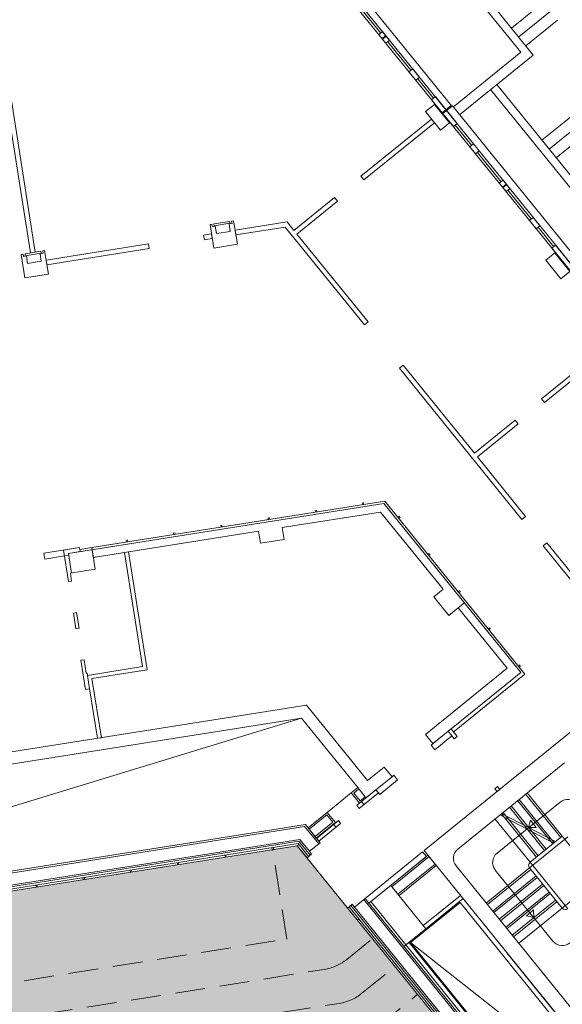
# Model space of a CAD drawing. Units: metres. Extents: x 5969 to 6509, y 343642 to 344058.
# Drawn here: x 6417 to 6430, y 343790 to 343814 of the extents above; entities that cross this region are included whole.
import ezdxf

# ---------------------------------------------------------------- set-up
doc = ezdxf.new("R2010")
doc.units = ezdxf.units.M
doc.header["$LTSCALE"] = 3
doc.linetypes.add('DASHED', pattern=[0.75, 0.5, -0.25])
doc.linetypes.add('DASHED2', pattern=[0.375, 0.25, -0.125])
for name, color, linetype, lineweight in [('A_00_Block', 214, 'CONTINUOUS', 0), ('A_01_Bebauung_Bestand', 7, 'CONTINUOUS', 20), ('A_02_Holz_SN', 33, 'CONTINUOUS', 20), ('A_03_FasVerkl_SN', 7, 'CONTINUOUS', 15), ('A_03_FETÜ_SN', 131, 'CONTINUOUS', 13), ('A_03_Geländer Brüstung', 7, 'CONTINUOUS', 0), ('A_03_Stiege-Rampe_AN', 7, 'CONTINUOUS', 9), ('A_03_Stiege-Rampe_Verdeckt', 7, 'DASHED', 0), ('A_04_Bühne_Praktikabel_AN', 7, 'CONTINUOUS', 9), ('A_06_Symbol Schacht', 252, 'CONTINUOUS', 13)]:
    doc.layers.add(name, color=color, linetype=linetype, lineweight=lineweight)
doc.layers.add('A_05_Farbe_Schraff_B', color=7, linetype='CONTINUOUS', lineweight=15, true_color=0xf5d1d7)

# ---------------------------------------------------------------- blocks, each defined once
blk = doc.blocks.new('HOLZ')
at = {"layer": 'A_02_Holz_SN', "ltscale": 10}
for p, q in [((-1.5, 0), (-1.5, 5)), ((1.5, 0), (1.5, 5))]:
    blk.add_line(p, q, dxfattribs=at)

msp = doc.modelspace()

# ---------------------------------------------------------------- hatches: boundary and pattern name
at = {"layer": 'A_05_Farbe_Schraff_B'}
h = msp.add_hatch(color=256, dxfattribs=at)
h.dxf.hatch_style = 1
h.paths.add_polyline_path([(6433, 343770.478), (6432.463, 343771.141), (6438.155, 343775.751), (6434.389, 343780.402), (6432.426, 343778.774), (6429.329, 343782.597), (6431.311, 343784.202), (6423.796, 343793.481), (6405.978, 343790.657), (6401.682, 343779.464), (6404.081, 343778.597), (6402.289, 343774.068), (6399.955, 343774.964), (6397.46, 343768.461), (6397.553, 343768.425), (6404.125, 343765.903)])

# ---------------------------------------------------------------- linework, layer by layer
at = {"layer": 'A_01_Bebauung_Bestand', "lineweight": 5}
for p, q in [((6423.77, 343816.409), (6445.561, 343789.503)), ((6423.819, 343816.539), (6445.655, 343789.578)), ((6425.925, 343813.748), (6426.018, 343813.824)), ((6425.937, 343813.733), (6426.031, 343813.808)), ((6427.435, 343811.883), (6427.529, 343811.959)), ((6427.448, 343811.868), (6427.541, 343811.943)), ((6428.945, 343810.019), (6429.038, 343810.095)), ((6428.958, 343810.004), (6429.051, 343810.079)), ((6421.706, 343809.096), (6422.102, 343809.159)), ((6421.714, 343809.047), (6421.706, 343809.096)), ((6421.714, 343809.047), (6422.109, 343809.109)), ((6422.102, 343809.159), (6422.109, 343809.109)), ((6416.966, 343808.345), (6417.361, 343808.408)), ((6416.973, 343808.296), (6416.966, 343808.345)), ((6416.973, 343808.296), (6417.369, 343808.358)), ((6417.361, 343808.408), (6417.369, 343808.358)), ((6418.056, 343800.823), (6425.971, 343802.077)), ((6429.408, 343797.833), (6425.971, 343802.077)), ((6418.135, 343800.329), (6418.056, 343800.823)), ((6427.836, 343799.455), (6427.992, 343799.581)), ((6427.656, 343796.414), (6429.408, 343797.833)), ((6418.532, 343797.76), (6418.585, 343797.424)), ((6425.771, 343794.887), (6426.175, 343795.215)), ((6425.343, 343794.907), (6425.215, 343794.804)), ((6425.315, 343794.942), (6425.522, 343794.686)), ((6425.372, 343794.609), (6425.215, 343794.804)), ((6425.5, 343794.713), (6425.372, 343794.609)), ((6425.469, 343794.514), (6425.406, 343794.592)), ((6424.539, 343794.256), (6424.096, 343793.897)), ((6424.69, 343794.07), (6424.539, 343794.256)), ((6405.651, 343791.061), (6423.982, 343793.966)), ((6423.982, 343793.966), (6424.335, 343793.531)), ((6424.69, 343794.07), (6424.247, 343793.711)), ((6424.769, 343793.947), (6424.713, 343794.017)), ((6405.869, 343790.792), (6423.858, 343793.643)), ((6423.858, 343793.643), (6424.101, 343793.342)), ((6405.902, 343790.752), (6423.84, 343793.594)), ((6423.817, 343793.535), (6424.08, 343793.209)), ((6424.123, 343793.244), (6423.84, 343793.594)), ((6426.173, 343792.453), (6427.106, 343793.208)), ((6426.324, 343792.266), (6427.257, 343793.021)), ((6425.468, 343792.132), (6432.331, 343783.658)), ((6425.502, 343792.16), (6432.394, 343783.651)), ((6425.1, 343791.95), (6425.345, 343791.647)), ((6432.091, 343783.406), (6425.143, 343791.985)), ((6425.178, 343792.013), (6432.098, 343783.469)), ((6426.478, 343790.956), (6426.521, 343790.991)), ((6426.521, 343790.991), (6431.87, 343784.386)), ((6433.402, 343785.433), (6429.06, 343790.795))]:
    msp.add_line(p, q, dxfattribs=at)
for points in [[(6416.33, 343814.015), (6416.212, 343813.997), (6417.104, 343808.367), (6417.222, 343808.386), (6416.33, 343814.015)], [(6426.109, 343813.711), (6425.939, 343813.921), (6425.846, 343813.845), (6426.016, 343813.635), (6426.109, 343813.711)], [(6426.865, 343812.778), (6426.695, 343812.988), (6426.601, 343812.913), (6426.771, 343812.703), (6426.865, 343812.778)], [(6427.808, 343811.614), (6427.263, 343812.291), (6427.168, 343812.213), (6427.715, 343811.538), (6427.808, 343811.614)], [(6427.615, 343811.63), (6427.237, 343812.096), (6427.012, 343811.913), (6427.39, 343811.447), (6427.615, 343811.63)], [(6427.163, 343811.727), (6427.238, 343811.634), (6425.471, 343810.202), (6425.395, 343810.295), (6427.163, 343811.727)], [(6428.363, 343810.929), (6428.218, 343811.108), (6428.124, 343811.032), (6428.269, 343810.853), (6428.363, 343810.929)], [(6429.129, 343809.982), (6428.96, 343810.192), (6428.866, 343810.116), (6429.036, 343809.906), (6429.129, 343809.982)], [(6424.81, 343809.667), (6424.735, 343809.76), (6423.713, 343808.932), (6423.541, 343809.144), (6422.238, 343808.937), (6422.257, 343808.819), (6423.492, 343809.015), (6425.482, 343806.557), (6425.576, 343806.632), (6423.788, 343808.839), (6424.81, 343809.667)], [(6429.886, 343809.048), (6429.716, 343809.258), (6429.622, 343809.183), (6429.792, 343808.973), (6429.886, 343809.048)], [(6421.645, 343808.844), (6421.448, 343808.812), (6421.467, 343808.694), (6421.664, 343808.725), (6421.645, 343808.844)], [(6420.065, 343808.593), (6417.497, 343808.186), (6417.516, 343808.068), (6420.084, 343808.475), (6420.065, 343808.593)], [(6430.83, 343807.883), (6430.281, 343808.56), (6430.188, 343808.484), (6430.736, 343807.807), (6430.83, 343807.883)], [(6430.636, 343807.9), (6430.258, 343808.366), (6430.033, 343808.183), (6430.411, 343807.717), (6430.636, 343807.9)], [(6432.011, 343806.234), (6430.002, 343804.607), (6429.927, 343804.7), (6431.935, 343806.327), (6432.011, 343806.234)], [(6429.342, 343804.072), (6428.32, 343803.244), (6429.528, 343801.752), (6429.435, 343801.677), (6426.363, 343805.469), (6426.457, 343805.544), (6428.244, 343803.337), (6429.266, 343804.165), (6429.342, 343804.072)], [(6433.128, 343797.307), (6431.341, 343799.514), (6432.363, 343800.342), (6432.287, 343800.435), (6431.265, 343799.607), (6430.063, 343801.091), (6429.97, 343801.016), (6433.035, 343797.231), (6433.128, 343797.307)], [(6403.18, 343791.571), (6403.296, 343791.874), (6403.786, 343791.686), (6404.658, 343793.956), (6414.029, 343795.441), (6414.031, 343795.427), (6424.026, 343797.01), (6425.557, 343795.12), (6425.977, 343795.459), (6426.175, 343795.215), (6426.222, 343795.252), (6426.316, 343795.136), (6425.866, 343794.771), (6425.771, 343794.887), (6425.359, 343794.554), (6425.152, 343794.81), (6425.315, 343794.942), (6423.902, 343796.687), (6404.887, 343793.674), (6403.964, 343791.27), (6403.18, 343791.571)], [(6426.983, 343793.359), (6430.713, 343796.38)], [(6427.68, 343796.24), (6427.249, 343795.891), (6427.154, 343796.008), (6427.586, 343796.357), (6427.68, 343796.24)], [(6427.807, 343796.227), (6427.656, 343796.414), (6427.586, 343796.357), (6427.737, 343796.17), (6427.807, 343796.227)], [(6425.834, 343794.81), (6425.352, 343794.419), (6425.289, 343794.497), (6425.771, 343794.887), (6425.834, 343794.81)], [(6428.883, 343794.898), (6428.826, 343794.968), (6428.756, 343794.912), (6428.813, 343794.842), (6428.883, 343794.898)], [(6424.753, 343794.063), (6424.545, 343794.319), (6424.067, 343793.932), (6424.275, 343793.676), (6424.753, 343794.063)], [(6424.886, 343794.042), (6424.829, 343794.112), (6424.281, 343793.668), (6424.338, 343793.598), (6424.886, 343794.042), (6424.829, 343794.112)], [(6424.158, 343793.272), (6424.042, 343793.178), (6423.796, 343793.481), (6423.835, 343793.512), (6423.817, 343793.535), (6405.942, 343790.702), (6405.932, 343790.675), (6405.978, 343790.657), (6405.839, 343790.293), (6405.419, 343790.455), (6405.451, 343790.539), (6405.409, 343790.555), (6405.619, 343791.102), (6424.001, 343794.014), (6424.37, 343793.559), (6424.101, 343793.342), (6424.158, 343793.272)], [(6426.944, 343793.328), (6425.502, 343792.16), (6425.597, 343792.044), (6427.038, 343793.211), (6426.944, 343793.328)], [(6427.285, 343792.986), (6426.352, 343792.231), (6426.145, 343792.488), (6427.077, 343793.243), (6427.285, 343792.986)], [(6427.026, 343791.4), (6426.145, 343792.488), (6425.64, 343792.079), (6426.521, 343790.991), (6427.026, 343791.4)], [(6425.64, 343792.079), (6425.597, 343792.044), (6425.502, 343792.16), (6425.234, 343791.943), (6425.178, 343792.013), (6425.061, 343791.919), (6425.307, 343791.616), (6425.345, 343791.647), (6431.387, 343784.187), (6431.43, 343784.222), (6432.091, 343783.406), (6432.394, 343783.651), (6431.827, 343784.351), (6432.375, 343784.795), (6431.494, 343785.883), (6431.071, 343785.54), (6426.602, 343791.057), (6426.521, 343790.991), (6425.64, 343792.079)]]:
    msp.add_lwpolyline(points, dxfattribs=at)
at = {"layer": 'A_01_Bebauung_Bestand', "lineweight": 5, "ltscale": 10}
for points in [[(6421.608, 343809.081), (6421.657, 343809.088), (6421.666, 343809.029), (6421.741, 343809.041), (6421.77, 343808.853), (6422.116, 343808.908), (6422.086, 343809.096), (6422.16, 343809.107), (6422.151, 343809.167), (6422.2, 343809.174), (6422.294, 343808.582), (6421.702, 343808.488)], [(6416.867, 343808.329), (6416.916, 343808.337), (6416.926, 343808.278), (6417, 343808.29), (6417.029, 343808.102), (6417.375, 343808.157), (6417.345, 343808.344), (6417.419, 343808.356), (6417.41, 343808.415), (6417.459, 343808.423), (6417.553, 343807.831), (6416.961, 343807.737)]]:
    msp.add_lwpolyline(points, close=True, dxfattribs=at)
at = {"layer": 'A_01_Bebauung_Bestand', "lineweight": 5}
for points in [[(6427.656, 343796.414), (6427.201, 343796.045), (6427.012, 343796.279), (6429.064, 343797.94), (6427.836, 343799.455), (6427.603, 343799.267), (6427.226, 343799.733), (6427.459, 343799.922), (6425.888, 343801.861), (6423.421, 343801.471), (6423.468, 343801.174), (6422.875, 343801.08), (6422.828, 343801.377), (6418.68, 343800.719), (6418.641, 343800.966), (6425.991, 343802.131), (6429.51, 343797.787), (6427.742, 343796.355), (6427.719, 343796.336), (6427.656, 343796.414)], [(6418.641, 343800.966), (6418.345, 343800.919), (6418.337, 343800.969), (6417.932, 343800.905), (6418.057, 343800.114), (6418.136, 343800.127), (6418.105, 343800.324), (6418.727, 343800.423)], [(6418.532, 343797.76), (6418.522, 343797.819), (6418.502, 343797.816), (6418.449, 343798.152), (6418.37, 343798.139), (6418.486, 343797.408), (6418.585, 343797.424), (6418.782, 343796.179), (6418.881, 343796.195), (6418.646, 343797.677), (6420.029, 343797.896), (6419.559, 343800.859), (6419.46, 343800.843), (6419.914, 343797.979)], [(6418.182, 343799.324), (6418.261, 343799.337), (6418.324, 343798.942), (6418.245, 343798.929)], [(6427.958, 343792.155), (6427.026, 343791.4), (6426.96, 343791.481), (6427.892, 343792.237)]]:
    msp.add_lwpolyline(points, close=True, dxfattribs=at)
at = {"layer": 'A_01_Bebauung_Bestand', "lineweight": 5, "flags": 128}
msp.add_lwpolyline([(6418.337, 343800.969), (6418.353, 343800.87), (6418.056, 343800.823), (6418.064, 343800.775), (6417.955, 343800.757), (6417.461, 343800.679), (6417.438, 343800.827)], close=True, dxfattribs=at)
at = {"layer": 'A_01_Bebauung_Bestand', "lineweight": 5}
msp.add_lwpolyline([(6430.499, 343795.564), (6427.826, 343793.399, 0.414214), (6427.782, 343792.977), (6431.432, 343788.47, 0.414214), (6431.854, 343788.425), (6432.553, 343788.992), (6432.522, 343789.031), (6432.6, 343789.094), (6432.631, 343789.055), (6434.885, 343790.88), (6434.853, 343790.919), (6434.931, 343790.982), (6434.962, 343790.943), (6435.056, 343791.018), (6437.132, 343788.454), (6433.402, 343785.433), (6426.983, 343793.359)], format="xyb", dxfattribs=at)
at = {"layer": 'A_03_FasVerkl_SN'}
for p, q in [((6423.89, 343816.722), (6427.673, 343812.05)), ((6427.529, 343811.959), (6427.661, 343812.066)), ((6427.541, 343811.943), (6427.689, 343812.063)), ((6427.689, 343812.063), (6445.802, 343789.698))]:
    msp.add_line(p, q, dxfattribs=at)
at = {"layer": 'A_03_FETÜ_SN'}
for p, q in [((6425.307, 343814.606), (6425.893, 343813.883)), ((6426.063, 343813.673), (6426.648, 343812.951)), ((6426.818, 343812.741), (6427.214, 343812.252)), ((6428.171, 343811.07), (6427.761, 343811.576)), ((6428.913, 343810.154), (6428.316, 343810.891)), ((6429.669, 343809.22), (6429.083, 343809.944)), ((6430.235, 343808.522), (6429.839, 343809.011))]:
    msp.add_line(p, q, dxfattribs=at)
at = {"layer": 'A_03_Geländer Brüstung'}
for p, q in [((6429.721, 343813.335), (6423.131, 343821.472)), ((6429.408, 343813.404), (6423.048, 343821.256)), ((6427.714, 343812.032), (6429.408, 343813.404)), ((6427.871, 343811.837), (6429.721, 343813.335))]:
    msp.add_line(p, q, dxfattribs=at)
at = {"layer": 'A_03_Geländer Brüstung', "ltscale": 10}
for p, q in [((6432.119, 343808.181), (6428.648, 343812.467)), ((6432.119, 343808.181), (6428.648, 343812.467)), ((6432.119, 343808.181), (6428.648, 343812.467)), ((6442.506, 343795.674), (6428.804, 343812.593))]:
    msp.add_line(p, q, dxfattribs=at)
at = {"layer": 'A_03_Stiege-Rampe_AN', "lineweight": 5, "ltscale": 10}
for p, q in [((6429.175, 343814.009), (6429.968, 343814.651)), ((6429.175, 343814.009), (6429.968, 343814.651)), ((6429.175, 343814.009), (6429.968, 343814.651)), ((6429.353, 343813.789), (6430.146, 343814.431)), ((6429.353, 343813.789), (6430.146, 343814.431)), ((6429.353, 343813.789), (6430.146, 343814.431)), ((6429.532, 343813.569), (6430.324, 343814.211)), ((6429.532, 343813.569), (6430.324, 343814.211)), ((6429.532, 343813.569), (6430.324, 343814.211)), ((6442.506, 343795.674), (6428.804, 343812.593)), ((6442.506, 343795.674), (6428.804, 343812.593)), ((6429.936, 343811.194), (6431.646, 343812.579)), ((6429.936, 343811.194), (6431.646, 343812.579)), ((6429.936, 343811.194), (6431.646, 343812.579)), ((6430.115, 343810.974), (6431.824, 343812.359)), ((6430.115, 343810.974), (6431.824, 343812.359)), ((6430.115, 343810.974), (6431.824, 343812.359)), ((6430.293, 343810.754), (6432.003, 343812.139)), ((6430.293, 343810.754), (6432.003, 343812.139)), ((6430.293, 343810.754), (6432.003, 343812.139))]:
    msp.add_line(p, q, dxfattribs=at)
at = {"layer": 'A_03_Stiege-Rampe_AN', "lineweight": 5}
for p, q in [((6429.365, 343794.645), (6430.246, 343793.557)), ((6429.567, 343794.809), (6430.448, 343793.721)), ((6428.81, 343793.295), (6430.396, 343794.579)), ((6429.163, 343794.481), (6430.044, 343793.393)), ((6428.758, 343794.154), (6429.64, 343793.066)), ((6428.884, 343794.255), (6430.238, 343793.551)), ((6428.926, 343794.29), (6430.28, 343793.585)), ((6428.961, 343794.318), (6429.842, 343793.23)), ((6429.603, 343793.937), (6429.65, 343794.125)), ((6429.796, 343793.944), (6429.65, 343794.125)), ((6429.603, 343793.937), (6429.796, 343793.944)), ((6430.588, 343793.706), (6429.625, 343792.926)), ((6429.64, 343793.066), (6430.448, 343793.721)), ((6431.392, 343792.555), (6430.448, 343793.721)), ((6429.625, 343792.926), (6428.537, 343792.044)), ((6430.214, 343791.086), (6428.766, 343792.873)), ((6430.443, 343791.915), (6429.625, 343792.926)), ((6430.584, 343791.901), (6429.64, 343793.066)), ((6429.788, 343792.723), (6428.701, 343791.842)), ((6431.407, 343792.696), (6430.443, 343791.915)), ((6429.952, 343792.521), (6428.864, 343791.64)), ((6430.116, 343792.319), (6429.028, 343791.438)), ((6430.279, 343792.117), (6429.191, 343791.236)), ((6430.443, 343791.915), (6429.355, 343791.034)), ((6429.729, 343791.87), (6429.548, 343791.724)), ((6429.735, 343791.677), (6429.548, 343791.724)), ((6429.735, 343791.677), (6429.729, 343791.87))]:
    msp.add_line(p, q, dxfattribs=at)
at = {"layer": 'A_03_Stiege-Rampe_AN', "ltscale": 10}
for centre, radius, start, end in [((6430.585, 343794.346), 0.3, 39.0041, 129.0041), ((6428.999, 343793.062), 0.3, 129.0041, 219.0041), ((6429.703, 343792.988), 0.1, 129.0041, 219.0041), ((6430.521, 343791.978), 0.1, 219.0041, 309.0041), ((6430.447, 343791.275), 0.3, 219.0041, 309.0041)]:
    msp.add_arc(centre, radius, start, end, dxfattribs=at)
at = {"layer": 'A_03_Stiege-Rampe_Verdeckt', "lineweight": 5}
for p, q in [((6429.326, 343794.614), (6430.207, 343793.526)), ((6429.528, 343794.777), (6430.409, 343793.689)), ((6429.124, 343794.45), (6430.005, 343793.362)), ((6428.922, 343794.286), (6429.803, 343793.198)), ((6429.656, 343792.887), (6428.568, 343792.006)), ((6429.82, 343792.685), (6428.732, 343791.803)), ((6429.984, 343792.483), (6428.896, 343791.601)), ((6430.147, 343792.281), (6429.059, 343791.399)), ((6430.311, 343792.078), (6429.223, 343791.197))]:
    msp.add_line(p, q, dxfattribs=at)
at = {"layer": 'A_04_Bühne_Praktikabel_AN', "linetype": 'DASHED2', "lineweight": 0}
for p, q in [((6423.539, 343791.139), (6423.184, 343793.384)), ((6406.947, 343788.51), (6423.539, 343791.139)), ((6425.041, 343790.628), (6425.676, 343791.143)), ((6425.42, 343789.777), (6426.243, 343790.444)), ((6406.295, 343787.495), (6424.473, 343790.376)), ((6425.799, 343788.926), (6426.809, 343789.744)), ((6407.833, 343786.827), (6424.852, 343789.524))]:
    msp.add_line(p, q, dxfattribs=at)
at = {"layer": 'A_04_Bühne_Praktikabel_AN', "linetype": 'DASHED2', "ltscale": 10}
for centre in [(6424.285, 343791.561), (6424.664, 343790.71)]:
    msp.add_arc(centre, 1.2, 279.0041, 309.0041, dxfattribs=at)
at = {"layer": 'A_05_Farbe_Schraff_B', "flags": 128}
msp.add_lwpolyline([(6397.553, 343768.425), (6397.46, 343768.461), (6399.955, 343774.964), (6402.289, 343774.068), (6404.081, 343778.597), (6401.682, 343779.464), (6405.978, 343790.657), (6423.796, 343793.481), (6431.311, 343784.202), (6429.329, 343782.597), (6432.426, 343778.774), (6434.389, 343780.402), (6438.155, 343775.751), (6432.463, 343771.141), (6433, 343770.478), (6404.125, 343765.903), (6397.553, 343768.425)], dxfattribs=at)
at = {"layer": 'A_06_Symbol Schacht'}
for p, q in [((6423.902, 343796.687), (6405.619, 343791.102)), ((6425.152, 343794.81), (6424.545, 343794.319)), ((6426.638, 343791.053), (6427.881, 343792.06)), ((6432.318, 343786.582), (6427.881, 343792.06)), ((6431.074, 343785.575), (6426.638, 343791.053)), ((6432.318, 343786.582), (6426.638, 343791.053))]:
    msp.add_line(p, q, dxfattribs=at)

# ---------------------------------------------------------------- block references
at = {"layer": 'A_00_Block', "ltscale": 10}
for p, xscale, yscale, zscale, rotation in [((6425.448, 343802.096), -0.009999999999999995, 0.01, 0.01, 189.0041197187489), ((6424.263, 343801.908), -0.009999999999999995, 0.01, 0.01, 189.0041197187489), ((6421.893, 343801.532), -0.009999999999999995, 0.01, 0.01, 189.0041197187489), ((6423.078, 343801.72), -0.009999999999999995, 0.01, 0.01, 189.0041197187489), ((6426.37, 343801.742), 0.01, 0.01, 0.01, 129.0041197187441), ((6420.707, 343801.344), -0.009999999999999995, 0.01, 0.01, 189.0041197187489), ((6419.522, 343801.157), -0.009999999999999995, 0.01, 0.01, 189.0041197187489), ((6427.125, 343800.81), 0.01, 0.01, 0.01, 129.0041197187441), ((6427.881, 343799.877), 0.01, 0.01, 0.01, 129.0041197187441), ((6428.636, 343798.945), 0.01, 0.01, 0.01, 129.0041197187441), ((6429.391, 343798.012), 0.01, 0.01, 0.01, 129.0041197187441), ((6423.184, 343793.384), 0.01000000000000001, 0.01000000000000001, 0.01000000000000001, 9.004119718746134), ((6421.999, 343793.196), 0.01000000000000001, 0.01000000000000001, 0.01000000000000001, 9.004119718746134), ((6419.628, 343792.82), 0.01000000000000001, 0.01000000000000001, 0.01000000000000001, 9.004119718746134), ((6420.813, 343793.008), 0.01000000000000001, 0.01000000000000001, 0.01000000000000001, 9.004119718746134), ((6418.443, 343792.633), 0.01000000000000001, 0.01000000000000001, 0.01000000000000001, 9.004119718746134), ((6417.258, 343792.445), 0.01000000000000001, 0.01000000000000001, 0.01000000000000001, 9.004119718746134)]:
    msp.add_blockref('HOLZ', p, dxfattribs=dict(at, xscale=xscale, yscale=yscale, zscale=zscale, rotation=rotation))

doc.saveas('drawing.dxf')
